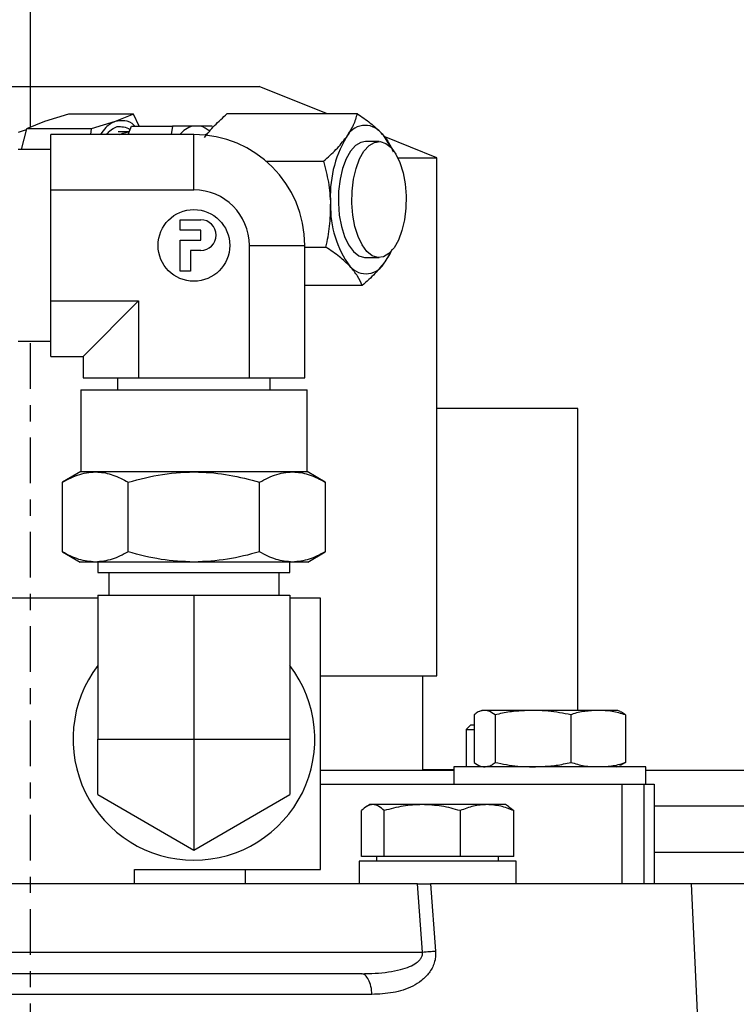
# Model space of a CAD drawing. Extents: x -1917 to 561, y -409 to 1119.
# Drawn here: x -1471 to -1467, y 349 to 355 of the extents above; entities that cross this region are included whole.
import ezdxf
from ezdxf.lldxf.tags import DXFTag

# ---------------------------------------------------------------- set-up
doc = ezdxf.new("R2010")
doc.units = 0
doc.header["$LTSCALE"] = 0.25
doc.header["$MEASUREMENT"] = 0
doc.linetypes.add('CENTER', pattern=[0.6, 0.375, -0.075, 0.075, -0.075])
doc.layers.get('DEFPOINTS').update_dxf_attribs({"linetype": 'CONTINUOUS'})
for name, color, linetype in [('CENTER', 4, 'CENTERX2'), ('DIM', 11, 'CONTINUOUS'), ('OBJECT', 1, 'CONTINUOUS')]:
    doc.layers.add(name, color=color, linetype=linetype)
doc.styles.add('SIMP', font='SIMPLEX.SHX')
tags = doc.linetypes.add('CENTERX2', pattern=[4, 2.5, -0.5, 0.5, -0.5]).pattern_tags.tags
tags[10:11] = [DXFTag(74, 4), DXFTag(75, 0), DXFTag(340, '0'), DXFTag(46, 1.0), DXFTag(50, 0.0), DXFTag(44, 0.0), DXFTag(45, 0.0)]
tags[8:9] = [DXFTag(74, 4), DXFTag(75, 0), DXFTag(340, '0'), DXFTag(46, 1.0), DXFTag(50, 0.0), DXFTag(44, 0.0), DXFTag(45, 0.0)]
tags[6:7] = [DXFTag(74, 4), DXFTag(75, 0), DXFTag(340, '0'), DXFTag(46, 1.0), DXFTag(50, 0.0), DXFTag(44, 0.0), DXFTag(45, 0.0)]
tags[4:5] = [DXFTag(74, 4), DXFTag(75, 0), DXFTag(340, '0'), DXFTag(46, 1.0), DXFTag(50, 0.0), DXFTag(44, 0.0), DXFTag(45, 0.0)]
doc.dimstyles.new('FAB', dxfattribs={"dimscale": 0, "dimtxt": 0.1563, "dimasz": 0.18, "dimexe": 0.125, "dimexo": 0.0625, "dimgap": 0.09, "dimtad": 0, "dimtih": 1, "dimtoh": 1, "dimdec": 4, "dimzin": 4, "dimdsep": 46, "dimlunit": 5, "dimtxsty": 'SIMP', "dimcen": 0, "dimclrd": 256, "dimclre": 256, "dimclrt": 256, "dimadec": 0, "dimazin": 0, "dimtfac": 1, "dimtdec": 4, "dimtofl": 0, "dimtmove": 0, "dimatfit": 3, "dimfxl": 0, "dimtolj": 1, "dimtzin": 4, "dimarcsym": 0})

# ---------------------------------------------------------------- blocks, each defined once
blk = doc.blocks.new('*D62')
at = {"layer": 'DEFPOINTS', "color": 0}
for p in [(-1281.8926, 352.7079), (-1507.7824, 200.0983), (-1281.8926, 168.1968)]:
    blk.add_point(p, dxfattribs=at)
at = {"layer": 'DIM', "lineweight": -2}
for p, q in [((-1281.8926, 351.4579), (-1281.8926, 165.6968)), ((-1507.7824, 198.8483), (-1507.7824, 165.6968)), ((-1504.1824, 168.1968), (-1400.1605, 168.1968)), ((-1285.4926, 168.1968), (-1369.6173, 168.1968))]:
    blk.add_line(p, q, dxfattribs=at)
at = {"layer": 'DIM'}
for points in [[(-1504.1824, 168.7968), (-1504.1824, 167.5968), (-1507.7824, 168.1968)], [(-1285.4926, 168.7968), (-1285.4926, 167.5968), (-1281.8926, 168.1968)]]:
    blk.add_solid(points, dxfattribs=at)
at = {"layer": 'DIM', "insert": (-1384.8889, 168.1968), "char_height": 3.126, "attachment_point": 5, "style": 'SIMP'}
blk.add_mtext('\\A1;226 [5738]', dxfattribs=at)
blk = doc.blocks.new('*D47')
at = {"layer": 'DEFPOINTS', "color": 0}
for p in [(-1452.9488, 365.2104), (-1471.3167, 353.4526), (-1452.9488, 345.9784)]:
    blk.add_point(p, dxfattribs=at)
at = {"layer": 'DIM', "lineweight": -2}
for p, q in [((-1471.3167, 354.7026), (-1471.3167, 367.7104)), ((-1452.9488, 347.2284), (-1452.9488, 367.7104)), ((-1471.3167, 365.2104), (-1474.9167, 365.2104)), ((-1456.5488, 365.2104), (-1467.7167, 365.2104))]:
    blk.add_line(p, q, dxfattribs=at)
at = {"layer": 'DIM'}
for points in [[(-1467.7167, 365.8104), (-1467.7167, 364.6104), (-1471.3167, 365.2104)], [(-1456.5488, 365.8104), (-1456.5488, 364.6104), (-1452.9488, 365.2104)]]:
    blk.add_solid(points, dxfattribs=at)
at = {"layer": 'DIM', "insert": (-1486.9134, 365.2104), "char_height": 3.126, "attachment_point": 5, "style": 'SIMP'}
blk.add_mtext('\\A1;18 [467]', dxfattribs=at)

msp = doc.modelspace()

# ---------------------------------------------------------------- linework, layer by layer
at = {"layer": 'CENTER', "linetype": 'CENTER', "ltscale": 3}
msp.add_line((-1471.31672, 240.90758), (-1471.31672, 353.45258), dxfattribs=at)
at = {"layer": 'OBJECT'}
for p, q in [((-1469.48974, 354.78589), (-1469.90647, 354.95258)), ((-1471.08115, 354.78291), (-1471.22936, 354.7372)), ((-1470.68152, 354.78291), (-1471.08115, 354.78291)), ((-1470.68152, 354.78291), (-1470.79404, 354.7372)), ((-1470.64694, 354.70886), (-1470.68152, 354.78291)), ((-1470.10236, 354.78589), (-1469.30186, 354.78589)), ((-1471.22936, 354.7372), (-1471.34188, 354.6915)), ((-1470.79404, 354.7372), (-1470.94225, 354.6915)), ((-1470.71374, 354.65742), (-1470.69276, 354.70886)), ((-1470.69276, 354.70886), (-1470.44092, 354.70886)), ((-1470.44092, 354.70886), (-1470.44783, 354.65742)), ((-1470.31884, 354.70886), (-1470.44092, 354.70886)), ((-1470.26843, 354.70886), (-1470.31884, 354.70886)), ((-1470.19555, 354.70886), (-1470.26843, 354.70886)), ((-1471.34303, 354.68679), (-1471.39296, 354.66961)), ((-1471.34188, 354.6915), (-1471.37294, 354.56458)), ((-1470.94225, 354.6915), (-1471.34188, 354.6915)), ((-1471.19008, 354.31553), (-1471.19008, 354.65742)), ((-1470.30839, 354.65742), (-1471.19008, 354.65742)), ((-1470.94225, 354.6915), (-1470.94598, 354.65742)), ((-1470.70952, 354.67404), (-1470.77565, 354.67404)), ((-1470.3084, 354.31553), (-1470.30839, 354.65742)), ((-1470.23022, 354.65942), (-1470.23898, 354.65389)), ((-1469.1669, 354.61346), (-1469.25012, 354.61346)), ((-1468.80984, 354.51393), (-1469.13568, 354.64427)), ((-1471.19008, 354.56458), (-1471.39296, 354.56458)), ((-1469.863, 354.49247), (-1469.50946, 354.49247)), ((-1468.80985, 351.32059), (-1468.80984, 354.51393)), ((-1471.19008, 353.63174), (-1471.19008, 354.31553)), ((-1471.19008, 354.31553), (-1470.3084, 354.31553)), ((-1470.39262, 354.06838), (-1470.39261, 354.13155)), ((-1470.39261, 354.13155), (-1470.26629, 354.13155)), ((-1470.26629, 354.06838), (-1470.39262, 354.06838)), ((-1470.26629, 354.00522), (-1470.26629, 354.06838)), ((-1470.39262, 353.81572), (-1470.39262, 354.00522)), ((-1470.39262, 354.00522), (-1470.26629, 354.00522)), ((-1470.26629, 353.94205), (-1470.32945, 353.94205)), ((-1470.32945, 353.94205), (-1470.32945, 353.81572)), ((-1469.9665, 353.15644), (-1469.96651, 353.97364)), ((-1469.96651, 353.97364), (-1469.62462, 353.97364)), ((-1469.62462, 353.15644), (-1469.62462, 353.97364)), ((-1469.62462, 353.9628), (-1469.49396, 353.9628)), ((-1469.25012, 353.899), (-1469.16689, 353.899)), ((-1470.32945, 353.81572), (-1470.39262, 353.81572)), ((-1469.27087, 353.72657), (-1469.62462, 353.72657)), ((-1471.19008, 353.63174), (-1470.65029, 353.63175)), ((-1471.19008, 353.28985), (-1471.19008, 353.63174)), ((-1470.99219, 353.28985), (-1470.65029, 353.63175)), ((-1470.65029, 353.63175), (-1470.65029, 353.15644)), ((-1471.39296, 353.38269), (-1471.19008, 353.38269)), ((-1471.19008, 353.28985), (-1470.99219, 353.28985)), ((-1470.99219, 353.28985), (-1470.99218, 353.15644)), ((-1470.99218, 353.15644), (-1470.65029, 353.15644)), ((-1470.7795, 353.15644), (-1470.77951, 353.08362)), ((-1470.65029, 353.15644), (-1469.9665, 353.15644)), ((-1469.9665, 353.15644), (-1469.62462, 353.15644)), ((-1469.8373, 353.08362), (-1469.83729, 353.15644)), ((-1471.00672, 353.08362), (-1471.00672, 352.57918)), ((-1469.61008, 352.57918), (-1469.61007, 353.08362)), ((-1467.9408, 351.10786), (-1467.94081, 352.96831)), ((-1471.00672, 352.57918), (-1471.11881, 352.51447)), ((-1469.49799, 352.51447), (-1469.61008, 352.57918)), ((-1471.11881, 352.08478), (-1471.11881, 352.51447)), ((-1470.7136, 352.08478), (-1470.7136, 352.51447)), ((-1469.90319, 352.08478), (-1469.90319, 352.51447)), ((-1469.49799, 352.51447), (-1469.49799, 352.08478)), ((-1471.11881, 352.08478), (-1471.01024, 352.0221)), ((-1469.60657, 352.0221), (-1469.49799, 352.08478)), ((-1470.9003, 352.0221), (-1470.9003, 351.95661)), ((-1469.7165, 351.95662), (-1469.7165, 352.0221)), ((-1470.83373, 351.95662), (-1470.83373, 351.81734)), ((-1469.78307, 351.81734), (-1469.78307, 351.95662)), ((-1470.9003, 351.79871), (-1473.10563, 351.79871)), ((-1470.9003, 351.81735), (-1470.3084, 351.81735)), ((-1470.9003, 351.81735), (-1470.90029, 350.93047)), ((-1470.3084, 351.81735), (-1470.30839, 350.93047)), ((-1470.3084, 351.81735), (-1469.7165, 351.81735)), ((-1469.7165, 351.81735), (-1469.7165, 350.93047)), ((-1469.52779, 351.79871), (-1469.7165, 351.79871)), ((-1469.52779, 350.12747), (-1469.52779, 351.79871)), ((-1468.89898, 351.32059), (-1468.89898, 350.74127)), ((-1468.5809, 351.08001), (-1468.5809, 350.78754)), ((-1468.45074, 351.08001), (-1468.45074, 350.78754)), ((-1467.98335, 351.08001), (-1467.98335, 350.78754)), ((-1467.6461, 351.08001), (-1467.6461, 350.78754)), ((-1468.60094, 351.01853), (-1468.6288, 350.99068)), ((-1468.6288, 350.99068), (-1468.6288, 350.75969)), ((-1470.90029, 350.93047), (-1470.30839, 350.93047)), ((-1470.30839, 350.93047), (-1469.7165, 350.93047)), ((-1467.6461, 350.78754), (-1467.67955, 350.76754)), ((-1468.89898, 350.74127), (-1468.89825, 350.73999)), ((-1468.70512, 350.75969), (-1468.70512, 350.65384)), ((-1467.52188, 350.65384), (-1467.52188, 350.75969)), ((-1469.52779, 350.65384), (-1467.6666, 350.65384)), ((-1467.6666, 350.03974), (-1467.6666, 350.65384)), ((-1467.53283, 350.65384), (-1467.53283, 350.03974)), ((-1467.46925, 350.65384), (-1467.46925, 350.03974)), ((-1470.9003, 350.58874), (-1470.3084, 350.24701)), ((-1470.3084, 350.24701), (-1469.7165, 350.58874)), ((-1469.22331, 350.52719), (-1469.24226, 350.51625)), ((-1468.36875, 350.51625), (-1468.38769, 350.52719)), ((-1469.27533, 350.20687), (-1469.27532, 350.48987)), ((-1469.13536, 350.20687), (-1469.13536, 350.48987)), ((-1468.66553, 350.48987), (-1468.66553, 350.20687)), ((-1468.36891, 350.51596), (-1468.33567, 350.48987)), ((-1468.33567, 350.20687), (-1468.33567, 350.48987)), ((-1467.46925, 350.23293), (-1462.40342, 350.23293)), ((-1469.2888, 350.17901), (-1469.2888, 350.03974)), ((-1469.13536, 350.20687), (-1469.27533, 350.20687)), ((-1469.18153, 350.20687), (-1469.18153, 350.17901)), ((-1468.66553, 350.20687), (-1469.13536, 350.20687)), ((-1468.33567, 350.20687), (-1468.66553, 350.20687)), ((-1468.42947, 350.17901), (-1468.42947, 350.20687)), ((-1468.3214, 350.03974), (-1468.3214, 350.17901)), ((-1470.675, 350.12747), (-1469.52779, 350.12747)), ((-1470.675, 350.03974), (-1470.675, 350.12747)), ((-1469.9931, 350.12747), (-1469.9931, 350.03974)), ((-1468.92883, 350.03974), (-1471.46596, 350.03974)), ((-1468.89818, 349.61858), (-1468.92883, 350.03974)), ((-1468.8486, 350.03974), (-1468.81772, 349.62442)), ((-1467.18589, 348.86987), (-1467.23939, 350.03974)), ((-1471.46596, 349.61858), (-1468.89818, 349.61858))]:
    msp.add_line(p, q, dxfattribs=at)
at = {"layer": 'OBJECT', "flags": 128}
for points in [[(-1471.46412, 354.95258), (-1471.31671, 354.95258), (-1471.1693, 354.95258), (-1471.0235, 354.95258), (-1470.88093, 354.95258), (-1470.74312, 354.95258), (-1470.61159, 354.95258), (-1470.48779, 354.95258), (-1470.37308, 354.95258), (-1470.2687, 354.95258), (-1470.1758, 354.95258), (-1470.0954, 354.95258), (-1470.02839, 354.95258), (-1469.97549, 354.95258), (-1469.93728, 354.95258), (-1469.91419, 354.95258), (-1469.90647, 354.95258)], [(-1470.76429, 354.65742), (-1470.74778, 354.66601), (-1470.70952, 354.67404)], [(-1469.25012, 354.61346), (-1469.27799, 354.60849), (-1469.31176, 354.58845), (-1469.34285, 354.55389), (-1469.36987, 354.50632), (-1469.39167, 354.44782), (-1469.40728, 354.38094), (-1469.41602, 354.30862), (-1469.4175, 354.234)], [(-1469.33428, 354.234), (-1469.33279, 354.30862), (-1469.32405, 354.38094), (-1469.30844, 354.44782), (-1469.28664, 354.50632), (-1469.25962, 354.55389), (-1469.22854, 354.58845), (-1469.19477, 354.60849), (-1469.15978, 354.61313), (-1469.1251, 354.60218), (-1469.09224, 354.57611), (-1469.06264, 354.53606), (-1469.03761, 354.48378), (-1469.01823, 354.42155), (-1469.00534, 354.3521), (-1468.99951, 354.27845), (-1469.001, 354.20384), (-1469.00974, 354.13152), (-1469.02535, 354.06464), (-1469.04714, 354.00614), (-1469.07417, 353.95857), (-1469.10525, 353.92401), (-1469.13902, 353.90397), (-1469.17401, 353.89932), (-1469.20869, 353.91027), (-1469.24155, 353.93635), (-1469.27114, 353.9764), (-1469.29618, 354.02868), (-1469.31556, 354.09091), (-1469.32845, 354.16036), (-1469.33428, 354.234)], [(-1469.05075, 354.51393), (-1468.99183, 354.51393), (-1468.92492, 354.51393), (-1468.87301, 354.51393), (-1468.83642, 354.51393), (-1468.81539, 354.51393), (-1468.80984, 354.51393)], [(-1469.4175, 354.234), (-1469.41168, 354.16036), (-1469.39879, 354.09091), (-1469.37941, 354.02868), (-1469.35436, 353.9764), (-1469.32478, 353.93635), (-1469.29192, 353.91027), (-1469.25724, 353.89932), (-1469.25012, 353.899)], [(-1469.09779, 353.93073), (-1469.10838, 353.90972), (-1469.13082, 353.87328)], [(-1471.00672, 353.08362), (-1470.99892, 353.08362), (-1470.9757, 353.08362), (-1470.93757, 353.08362), (-1470.88538, 353.08362), (-1470.82031, 353.08362), (-1470.7438, 353.08362), (-1470.65756, 353.08362), (-1470.56352, 353.08362), (-1470.46379, 353.08362), (-1470.36059, 353.08362), (-1470.25621, 353.08362), (-1470.153, 353.08362), (-1470.05327, 353.08362), (-1469.95923, 353.08362), (-1469.873, 353.08362), (-1469.79649, 353.08362), (-1469.73141, 353.08362), (-1469.67923, 353.08362), (-1469.64109, 353.08362), (-1469.61787, 353.08362), (-1469.61007, 353.08362)], [(-1467.94081, 352.96831), (-1467.94409, 352.96831), (-1467.96172, 352.96831), (-1467.99409, 352.96831), (-1468.04014, 352.96831), (-1468.0984, 352.96831), (-1468.16699, 352.96831), (-1468.24371, 352.96831), (-1468.32609, 352.96831), (-1468.41148, 352.96831), (-1468.49715, 352.96831), (-1468.58033, 352.96831), (-1468.65836, 352.96831), (-1468.72873, 352.96831), (-1468.78916, 352.96831), (-1468.80985, 352.96831)], [(-1471.00672, 352.57918), (-1470.99892, 352.57918), (-1470.9757, 352.57918), (-1470.93757, 352.57918), (-1470.88539, 352.57918), (-1470.8203, 352.57918), (-1470.74379, 352.57918), (-1470.65756, 352.57918), (-1470.56353, 352.57918), (-1470.46379, 352.57918), (-1470.36058, 352.57918), (-1470.25622, 352.57918), (-1470.15301, 352.57918), (-1470.05327, 352.57918), (-1469.95924, 352.57918), (-1469.873, 352.57918), (-1469.79649, 352.57918), (-1469.73141, 352.57918), (-1469.67923, 352.57918), (-1469.6411, 352.57918), (-1469.61788, 352.57918), (-1469.61008, 352.57918)], [(-1470.91621, 352.0221), (-1470.95681, 352.0221), (-1470.98631, 352.0221), (-1471.00423, 352.0221), (-1471.01024, 352.0221)], [(-1470.3084, 352.0221), (-1470.4, 352.0221), (-1470.49005, 352.0221), (-1470.57698, 352.0221), (-1470.65932, 352.0221), (-1470.73565, 352.0221), (-1470.80467, 352.0221), (-1470.8652, 352.0221), (-1470.91621, 352.0221)], [(-1469.70059, 352.0221), (-1469.7516, 352.0221), (-1469.81213, 352.0221), (-1469.88114, 352.0221), (-1469.95748, 352.0221), (-1470.03982, 352.0221), (-1470.12675, 352.0221), (-1470.21679, 352.0221), (-1470.3084, 352.0221)], [(-1469.60657, 352.0221), (-1469.61256, 352.0221), (-1469.63048, 352.0221), (-1469.65999, 352.0221), (-1469.70059, 352.0221)], [(-1470.9003, 351.95661), (-1470.89827, 351.95662), (-1470.88218, 351.95662), (-1470.85045, 351.95661), (-1470.80392, 351.95662), (-1470.74387, 351.95662), (-1470.67195, 351.95662), (-1470.59011, 351.95662), (-1470.50059, 351.95662), (-1470.40582, 351.95662), (-1470.3084, 351.95662), (-1470.21097, 351.95662), (-1470.11621, 351.95662), (-1470.02668, 351.95662), (-1469.94485, 351.95662), (-1469.87293, 351.95661), (-1469.81288, 351.95662), (-1469.76635, 351.95662), (-1469.73462, 351.95661), (-1469.71852, 351.95661), (-1469.7165, 351.95662)], [(-1469.52779, 351.32059), (-1469.39388, 351.32059), (-1469.27214, 351.32059), (-1469.16333, 351.32059), (-1469.06813, 351.32059), (-1468.98717, 351.32059), (-1468.92094, 351.32059), (-1468.86987, 351.32059), (-1468.83427, 351.32059), (-1468.81439, 351.32059), (-1468.80985, 351.32059)], [(-1467.70013, 351.10786), (-1467.70718, 351.10786), (-1467.72983, 351.10786), (-1467.76721, 351.10786), (-1467.8179, 351.10786), (-1467.87996, 351.10786), (-1467.95098, 351.10786), (-1468.02826, 351.10786), (-1468.1088, 351.10786), (-1468.18953, 351.10786), (-1468.26734, 351.10786), (-1468.33924, 351.10786), (-1468.40245, 351.10786), (-1468.45457, 351.10786), (-1468.49358, 351.10786), (-1468.51798, 351.10786), (-1468.52684, 351.10786), (-1468.52687, 351.10786)], [(-1468.60094, 351.01853), (-1468.60044, 351.01853), (-1468.58843, 351.01853), (-1468.5809, 351.01853)], [(-1468.6288, 350.99068), (-1468.62443, 350.99068), (-1468.60538, 350.99068), (-1468.5809, 350.99068)], [(-1470.9003, 350.58874), (-1470.9003, 350.5953), (-1470.90029, 350.61475), (-1470.9003, 350.64633), (-1470.9003, 350.68883), (-1470.9003, 350.74062), (-1470.9003, 350.7997), (-1470.9003, 350.8638), (-1470.90029, 350.93047)], [(-1470.30839, 350.93047), (-1470.30839, 350.82355), (-1470.3084, 350.71927), (-1470.3084, 350.62018), (-1470.3084, 350.52874), (-1470.3084, 350.44719), (-1470.30839, 350.37754), (-1470.3084, 350.3215), (-1470.3084, 350.28046), (-1470.3084, 350.25542), (-1470.3084, 350.24701)], [(-1469.7165, 350.93047), (-1469.7165, 350.8638), (-1469.7165, 350.7997), (-1469.7165, 350.74062), (-1469.7165, 350.68883), (-1469.7165, 350.64633), (-1469.7165, 350.61475), (-1469.7165, 350.5953), (-1469.7165, 350.58874)], [(-1469.52779, 350.73999), (-1469.52031, 350.73999), (-1469.32177, 350.73999), (-1469.11842, 350.73999), (-1468.91133, 350.73999), (-1468.70512, 350.73999)], [(-1468.70512, 350.74127), (-1468.72872, 350.74127), (-1468.78916, 350.74127), (-1468.83773, 350.74127), (-1468.87286, 350.74127), (-1468.89344, 350.74127), (-1468.89898, 350.74127)], [(-1468.1135, 350.75969), (-1468.21088, 350.75969), (-1468.3056, 350.75969), (-1468.39508, 350.75969), (-1468.47688, 350.75969), (-1468.54877, 350.75969), (-1468.60879, 350.75969), (-1468.65529, 350.75969), (-1468.68702, 350.75969), (-1468.7031, 350.75969), (-1468.70512, 350.75969)], [(-1467.52188, 350.75969), (-1467.52389, 350.75969), (-1467.53999, 350.75969), (-1467.57171, 350.75969), (-1467.61822, 350.75969), (-1467.67822, 350.75969), (-1467.75012, 350.75969), (-1467.83192, 350.75969), (-1467.9214, 350.75969), (-1468.01612, 350.75969), (-1468.1135, 350.75969)], [(-1467.52188, 350.73999), (-1467.45125, 350.73999), (-1467.25455, 350.73999), (-1467.06408, 350.73999), (-1466.88082, 350.73999), (-1466.70579, 350.73999), (-1466.5399, 350.73999), (-1466.38404, 350.73999), (-1466.23904, 350.73999), (-1466.23385, 350.73999)], [(-1467.6666, 350.65384), (-1467.64186, 350.65384), (-1467.61895, 350.65384), (-1467.59815, 350.65384), (-1467.57968, 350.65384), (-1467.56374, 350.65384), (-1467.55053, 350.65384), (-1467.54019, 350.65384), (-1467.53283, 350.65384)], [(-1467.53283, 350.65384), (-1467.52198, 350.65384), (-1467.51194, 350.65384), (-1467.50274, 350.65384), (-1467.49437, 350.65384), (-1467.48685, 350.65384), (-1467.48015, 350.65384), (-1467.47428, 350.65384), (-1467.46925, 350.65384)], [(-1469.20534, 350.52719), (-1469.21775, 350.52719), (-1469.22309, 350.52719), (-1469.22331, 350.52719)], [(-1468.90044, 350.52719), (-1468.95274, 350.52719), (-1469.00252, 350.52719), (-1469.04892, 350.52719), (-1469.09117, 350.52719), (-1469.12852, 350.52719), (-1469.16034, 350.52719), (-1469.1861, 350.52719), (-1469.20534, 350.52719)], [(-1468.5006, 350.52719), (-1468.5405, 350.52719), (-1468.58493, 350.52719), (-1468.63313, 350.52719), (-1468.68428, 350.52719), (-1468.73751, 350.52719), (-1468.7919, 350.52719), (-1468.84652, 350.52719), (-1468.90044, 350.52719)], [(-1468.38769, 350.52719), (-1468.38971, 350.52719), (-1468.39862, 350.52719), (-1468.4145, 350.52719), (-1468.43706, 350.52719), (-1468.46592, 350.52719), (-1468.5006, 350.52719)], [(-1466.17186, 350.51716), (-1466.33796, 350.51716), (-1466.55687, 350.51716), (-1466.7869, 350.51716), (-1467.02752, 350.51716), (-1467.27814, 350.51716), (-1467.46926, 350.51716)], [(-1468.3214, 350.17901), (-1468.32934, 350.17901), (-1468.35291, 350.17901), (-1468.39134, 350.17901), (-1468.44336, 350.17901), (-1468.50726, 350.17901), (-1468.58096, 350.17901), (-1468.66202, 350.17901), (-1468.74779, 350.17901), (-1468.83545, 350.17901), (-1468.92214, 350.17901), (-1469.005, 350.17901), (-1469.08131, 350.17901), (-1469.14856, 350.17901), (-1469.20455, 350.17901), (-1469.24745, 350.17901), (-1469.27584, 350.17901), (-1469.2888, 350.17901)], [(-1467.23939, 350.03974), (-1467.2914, 350.03974), (-1467.35972, 350.03974), (-1467.44408, 350.03974), (-1467.54415, 350.03974), (-1467.6595, 350.03974), (-1467.78968, 350.03974), (-1467.93415, 350.03974), (-1468.09234, 350.03974), (-1468.2636, 350.03974), (-1468.44723, 350.03974), (-1468.64249, 350.03974), (-1468.8486, 350.03974)], [(-1466.65176, 350.03974), (-1466.65238, 350.03974), (-1466.66494, 350.03974), (-1466.69335, 350.03974), (-1466.73696, 350.03974), (-1466.79472, 350.03974), (-1466.86532, 350.03974), (-1466.94709, 350.03974), (-1467.03814, 350.03974), (-1467.13633, 350.03974), (-1467.23939, 350.03974)], [(-1469.21028, 349.35702), (-1469.43683, 349.35702), (-1469.6706, 349.35702), (-1469.9107, 349.35702), (-1470.15618, 349.35702), (-1470.40612, 349.35702), (-1470.65956, 349.35702), (-1470.91553, 349.35702), (-1471.17303, 349.35702), (-1471.43108, 349.35702), (-1471.52082, 349.35702)]]:
    msp.add_lwpolyline(points, dxfattribs=at)
at = {"layer": 'OBJECT'}
msp.add_circle((-1470.3084, 353.97364), 0.22108, dxfattribs=at)
for centre, radius, start, end in [((-1470.27363, 354.55934), 0.1562, 106.823791, 141.104906), ((-1470.30542, 354.57586), 0.13804, 48.344021, 74.45997), ((-1469.25258, 354.58446), 0.12902, 40.222191, 154.904325), ((-1470.3084, 353.97364), 0.68378, 0, 90), ((-1469.4061, 354.44152), 0.3387, 24.453863, 41.914737), ((-1468.75266, 354.27825), 0.7146, 149.663605, 184.061822), ((-1470.3084, 353.97364), 0.34189, 0, 90), ((-1468.854, 354.20806), 0.61178, 178.166576, 216.439182), ((-1470.26629, 354.0368), 0.09475, 270, 90), ((-1469.24766, 353.928), 0.12902, 220.222406, 334.903421), ((-1470.3084, 350.93047), 0.7457, 142.537349, 270), ((-1470.3084, 350.93047), 0.7457, 270, 37.462651), ((-1468.45187, 350.82229), 0.29525, 104.714364, 108.945819), ((-1467.77513, 350.82229), 0.29525, 71.089755, 75.285636), ((-1467.77513, 351.04526), 0.29525, 284.714364, 288.980816)]:
    msp.add_arc(centre, radius, start, end, dxfattribs=at)
for points, knots in [([(-1470.24239, 354.63918), (-1470.22317, 354.66376), (-1470.18431, 354.71347), (-1470.12987, 354.76158), (-1470.10236, 354.78589)], [0, 0, 0, 0, 0.4945124, 1, 1, 1, 1]), ([(-1469.30186, 354.78589), (-1469.30859, 354.76206), (-1469.32217, 354.71398), (-1469.35357, 354.66426), (-1469.36942, 354.63918)], [0, 0, 0, 0, 0.4954619, 1, 1, 1, 1]), ([(-1469.30186, 354.78589), (-1469.27362, 354.76671), (-1469.21661, 354.72799), (-1469.17504, 354.68797), (-1469.15407, 354.66777)], [0, 0, 0, 0, 0.49544817, 1, 1, 1, 1]), ([(-1470.79404, 354.7372), (-1470.81375, 354.72799), (-1470.84606, 354.71288), (-1470.87311, 354.67298), (-1470.88366, 354.65742)], [0, 0, 0, 0, 0.61011, 1, 1, 1, 1]), ([(-1470.6731, 354.70886), (-1470.67412, 354.71003), (-1470.69266, 354.73146), (-1470.73464, 354.74651), (-1470.77424, 354.74031), (-1470.79404, 354.7372)], [0, 0, 0, 0, 0.0282425, 0.5141315, 1, 1, 1, 1]), ([(-1470.84516, 354.65742), (-1470.83959, 354.66468), (-1470.82038, 354.68968), (-1470.79808, 354.69892), (-1470.78225, 354.70547)], [0, 0, 0, 0, 0.2901524, 1, 1, 1, 1]), ([(-1470.78225, 354.70547), (-1470.76881, 354.70577), (-1470.74208, 354.70636), (-1470.71491, 354.69712), (-1470.7024, 354.68588), (-1470.7022, 354.6857)], [0, 0, 0, 0, 0.4985581, 0.9917846, 1, 1, 1, 1]), ([(-1469.15407, 354.66777), (-1469.13721, 354.64798), (-1469.10311, 354.60795), (-1469.08694, 354.56923), (-1469.07876, 354.54965)], [0, 0, 0, 0, 0.4945009, 1, 1, 1, 1]), ([(-1469.50946, 354.49247), (-1469.48247, 354.51629), (-1469.428, 354.56438), (-1469.38906, 354.6141), (-1469.36942, 354.63918)], [0, 0, 0, 0, 0.4954642, 1, 1, 1, 1]), ([(-1469.50946, 354.49247), (-1469.49807, 354.44946), (-1469.47509, 354.36265), (-1469.46869, 354.27291), (-1469.46547, 354.22764)], [0, 0, 0, 0, 0.4954597, 1, 1, 1, 1]), ([(-1469.49396, 353.9628), (-1469.48509, 354.00581), (-1469.46719, 354.09262), (-1469.46604, 354.18236), (-1469.46547, 354.22764)], [0, 0, 0, 0, 0.4954539, 1, 1, 1, 1]), ([(-1469.34617, 353.84469), (-1469.36669, 353.86448), (-1469.40818, 353.9045), (-1469.46516, 353.94323), (-1469.49396, 353.9628)], [0, 0, 0, 0, 0.494519, 1, 1, 1, 1]), ([(-1469.08762, 353.9487), (-1469.08769, 353.9485), (-1469.09605, 353.92392), (-1469.1135, 353.8985), (-1469.13082, 353.87328)], [0, 0, 0, 0, 0.007955, 1, 1, 1, 1]), ([(-1469.13082, 353.87328), (-1469.15004, 353.84869), (-1469.1889, 353.79898), (-1469.24335, 353.75088), (-1469.27087, 353.72657)], [0, 0, 0, 0, 0.4945019, 1, 1, 1, 1]), ([(-1469.27087, 353.72657), (-1469.27885, 353.74575), (-1469.29496, 353.78447), (-1469.329, 353.82449), (-1469.34617, 353.84469)], [0, 0, 0, 0, 0.4954511, 1, 1, 1, 1]), ([(-1471.11881, 352.51447), (-1471.08364, 352.53257), (-1471.01254, 352.56918), (-1470.90719, 352.58257), (-1470.80649, 352.56291), (-1470.74476, 352.53071), (-1470.7136, 352.51447)], [0, 0, 0, 0, 0.2646132, 0.5349636, 0.76535, 1, 1, 1, 1]), ([(-1470.7136, 352.51447), (-1470.64326, 352.53257), (-1470.50105, 352.56918), (-1470.29036, 352.58257), (-1470.08896, 352.56291), (-1469.96549, 352.53071), (-1469.90319, 352.51447)], [0, 0, 0, 0, 0.26462, 0.5349693, 0.7653489, 1, 1, 1, 1]), ([(-1469.90319, 352.51447), (-1469.86802, 352.53257), (-1469.79692, 352.56918), (-1469.69158, 352.58257), (-1469.59088, 352.56291), (-1469.52914, 352.53071), (-1469.49799, 352.51447)], [0, 0, 0, 0, 0.2646132, 0.5349636, 0.7653501, 1, 1, 1, 1]), ([(-1470.91621, 352.0221), (-1470.95016, 352.02526), (-1471.0188, 352.03164), (-1471.08523, 352.06694), (-1471.11881, 352.08478)], [0, 0, 0, 0, 0.4945084, 1, 1, 1, 1]), ([(-1470.7136, 352.08478), (-1470.7465, 352.06726), (-1470.81291, 352.0319), (-1470.88157, 352.02538), (-1470.91621, 352.0221)], [0, 0, 0, 0, 0.49544844, 1, 1, 1, 1]), ([(-1470.3084, 352.0221), (-1470.37629, 352.02526), (-1470.51359, 352.03164), (-1470.64645, 352.06694), (-1470.7136, 352.08478)], [0, 0, 0, 0, 0.494506, 1, 1, 1, 1]), ([(-1469.90319, 352.08478), (-1469.969, 352.06726), (-1470.10182, 352.0319), (-1470.23912, 352.02538), (-1470.3084, 352.0221)], [0, 0, 0, 0, 0.4954703, 1, 1, 1, 1]), ([(-1469.70059, 352.0221), (-1469.73454, 352.02526), (-1469.80319, 352.03164), (-1469.86962, 352.06694), (-1469.90319, 352.08478)], [0, 0, 0, 0, 0.4945081, 1, 1, 1, 1]), ([(-1469.49799, 352.08478), (-1469.53089, 352.06726), (-1469.59731, 352.0319), (-1469.66596, 352.02538), (-1469.70059, 352.0221)], [0, 0, 0, 0, 0.4954614, 1, 1, 1, 1]), ([(-1468.45074, 351.08001), (-1468.4637, 351.0894), (-1468.48998, 351.10844), (-1468.52531, 351.10734), (-1468.55588, 351.10083), (-1468.57253, 351.08698), (-1468.5809, 351.08001)], [0, 0, 0, 0, 0.3012062, 0.6106832, 0.8042314, 1, 1, 1, 1]), ([(-1467.98335, 351.08001), (-1468.0299, 351.0894), (-1468.12428, 351.10844), (-1468.25112, 351.10734), (-1468.36091, 351.10083), (-1468.42068, 351.08698), (-1468.45074, 351.08001)], [0, 0, 0, 0, 0.3012035, 0.6106936, 0.8042391, 1, 1, 1, 1]), ([(-1467.6461, 351.08001), (-1467.67359, 351.08825), (-1467.72917, 351.10489), (-1467.81349, 351.1078), (-1467.89708, 351.10392), (-1467.95347, 351.09175), (-1467.98177, 351.08063), (-1467.98335, 351.08001)], [0, 0, 0, 0, 0.2473157, 0.4999821, 0.741162, 0.9855393, 1, 1, 1, 1]), ([(-1467.67961, 351.10073), (-1467.67684, 351.10007), (-1467.66551, 351.09738), (-1467.65445, 351.08748), (-1467.6461, 351.08001)], [0, 0, 0, 0, 0.2446221, 1, 1, 1, 1]), ([(-1468.5809, 350.78754), (-1468.56793, 350.77815), (-1468.54164, 350.75911), (-1468.50633, 350.76021), (-1468.47576, 350.76673), (-1468.45912, 350.78058), (-1468.45074, 350.78754)], [0, 0, 0, 0, 0.30121162, 0.61068303, 0.8042313, 1, 1, 1, 1]), ([(-1468.45074, 350.78754), (-1468.40419, 350.77815), (-1468.30981, 350.75911), (-1468.18297, 350.76021), (-1468.07318, 350.76673), (-1468.01341, 350.78058), (-1467.98335, 350.78754)], [0, 0, 0, 0, 0.3012035, 0.6106937, 0.8042391, 1, 1, 1, 1]), ([(-1467.98335, 350.78754), (-1467.95586, 350.77931), (-1467.90028, 350.76266), (-1467.81596, 350.75975), (-1467.73237, 350.76363), (-1467.67598, 350.77581), (-1467.64768, 350.78692), (-1467.6461, 350.78754)], [0, 0, 0, 0, 0.2472992, 0.4999805, 0.7411603, 0.9855393, 1, 1, 1, 1]), ([(-1469.20534, 350.52719), (-1469.21707, 350.52531), (-1469.24078, 350.52151), (-1469.26372, 350.50049), (-1469.27532, 350.48987)], [0, 0, 0, 0, 0.4945076, 1, 1, 1, 1]), ([(-1469.13536, 350.48987), (-1469.14672, 350.5003), (-1469.16966, 350.52135), (-1469.19338, 350.52523), (-1469.20534, 350.52719)], [0, 0, 0, 0, 0.4954565, 1, 1, 1, 1]), ([(-1468.90044, 350.52719), (-1468.9398, 350.52531), (-1469.0194, 350.52151), (-1469.09642, 350.50049), (-1469.13536, 350.48987)], [0, 0, 0, 0, 0.4945216, 1, 1, 1, 1]), ([(-1468.66553, 350.48987), (-1468.70368, 350.5003), (-1468.78068, 350.52135), (-1468.86028, 350.52523), (-1468.90044, 350.52719)], [0, 0, 0, 0, 0.4954511, 1, 1, 1, 1]), ([(-1468.5006, 350.52719), (-1468.52824, 350.52531), (-1468.58412, 350.52151), (-1468.6382, 350.50049), (-1468.66553, 350.48987)], [0, 0, 0, 0, 0.4945182, 1, 1, 1, 1]), ([(-1468.33567, 350.48987), (-1468.36246, 350.5003), (-1468.41652, 350.52135), (-1468.4724, 350.52523), (-1468.5006, 350.52719)], [0, 0, 0, 0, 0.4954615, 1, 1, 1, 1]), ([(-1468.92883, 350.03974), (-1468.92122, 350.03974), (-1468.90607, 350.03974), (-1468.8781, 350.03974), (-1468.86012, 350.03974), (-1468.8486, 350.03974)], [0, 0, 0, 0, 0.2664437, 0.5302725, 1, 1, 1, 1]), ([(-1469.27785, 349.48488), (-1469.24859, 349.48536), (-1469.19172, 349.48627), (-1469.11033, 349.4945), (-1469.03919, 349.50793), (-1468.98152, 349.5264), (-1468.94276, 349.54614), (-1468.91909, 349.56521), (-1468.9058, 349.5816), (-1468.89757, 349.59967), (-1468.89798, 349.61247), (-1468.89818, 349.61858)], [0, 0, 0, 0, 0.2018902, 0.3923884, 0.5678315, 0.7065395, 0.8156426, 0.8702828, 0.916296, 0.9600032, 1, 1, 1, 1]), ([(-1468.81772, 349.62442), (-1468.81754, 349.6121), (-1468.81717, 349.58738), (-1468.82792, 349.53966), (-1468.85574, 349.48741), (-1468.90316, 349.44079), (-1468.97653, 349.39536), (-1469.07941, 349.36306), (-1469.16663, 349.35903), (-1469.21028, 349.35702)], [0, 0, 0, 0, 0.0608731, 0.1221252, 0.2452027, 0.3700013, 0.4954096, 0.7474656, 1, 1, 1, 1]), ([(-1468.89818, 349.61858), (-1468.88368, 349.61964), (-1468.85468, 349.62174), (-1468.83004, 349.62352), (-1468.81772, 349.62442)], [0, 0, 0, 0, 0.5000437, 1, 1, 1, 1]), ([(-1469.27785, 349.48488), (-1469.3989, 349.48488), (-1469.6418, 349.48489), (-1470.03083, 349.48489), (-1470.43369, 349.48488), (-1470.84638, 349.48489), (-1471.20855, 349.48488), (-1471.43092, 349.48489), (-1471.51463, 349.48489)], [0, 0, 0, 0, 0.1771409, 0.3554674, 0.5347474, 0.7140324, 0.892356, 1, 1, 1, 1]), ([(-1469.21028, 349.35702), (-1469.21162, 349.37395), (-1469.21429, 349.40782), (-1469.23005, 349.4499), (-1469.252, 349.47919), (-1469.26923, 349.48299), (-1469.27785, 349.48488)], [0, 0, 0, 0, 0.2499995, 0.5, 0.750005, 1, 1, 1, 1])]:
    msp.add_open_spline(points, degree=3, knots=knots, dxfattribs=at)

# ---------------------------------------------------------------- dimensions: what is measured, and where the dimension line sits
at = {"layer": 'DIM'}
for base, p1, p2, picture, middle in [((-1452.9488, 365.21041), (-1471.31672, 353.45258), (-1452.9488, 345.97844), '*D47', (-1486.91343, 365.21041)), ((-1281.89263, 168.19675), (-1507.78245, 200.09826), (-1281.89263, 352.70785), '*D62', (-1384.88888, 168.19675))]:
    dim = msp.add_linear_dim(base=base, p1=p1, p2=p2, dimstyle='FAB', override={"dimscale": 20, "dimdec": 0, "dimlunit": 2, "dimtdec": 0, "dimtix": 1}, dxfattribs=at)
    dim.commit()
    dim.dimension.update_dxf_attribs({"geometry": picture, "text_midpoint": middle, "dimtype": 160})

doc.saveas('drawing.dxf')
